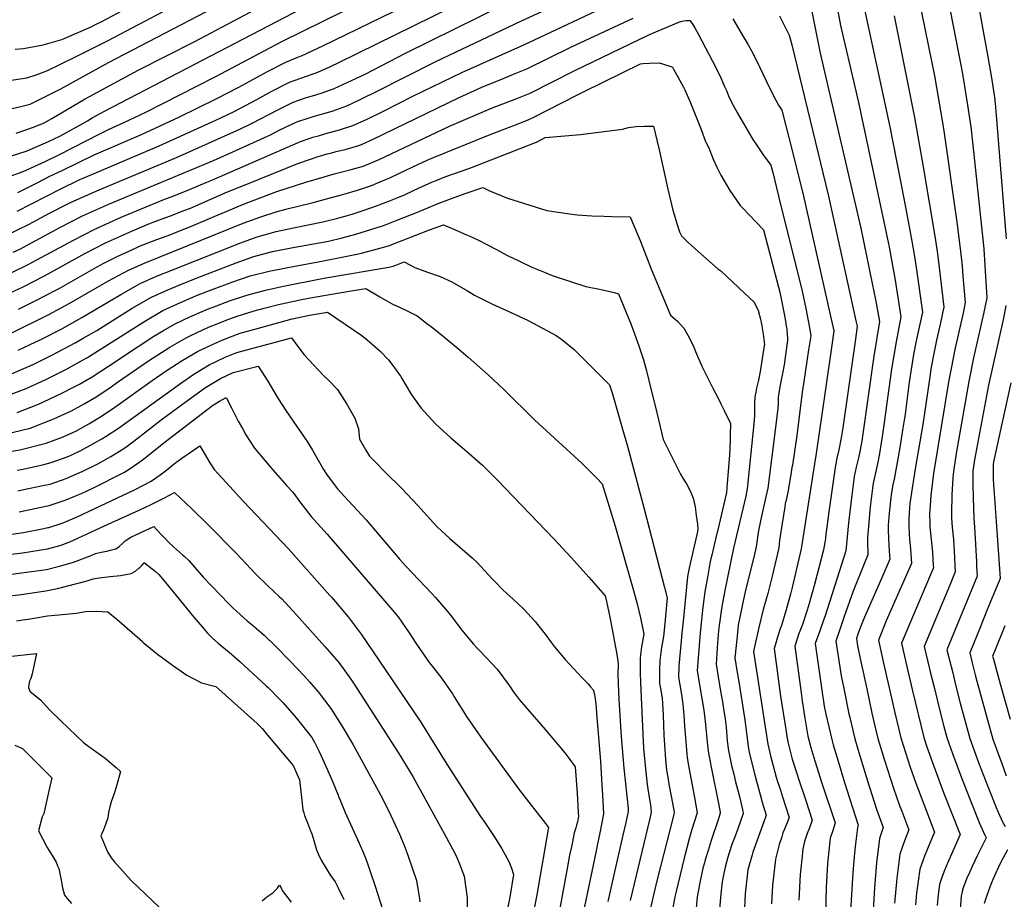
# Model space of a CAD drawing. Units: inches. Extents: x 2624767 to 2629978, y 1448459 to 1453748.
# Drawn here: x 2628048 to 2628810, y 1451982 to 1452662 of the extents above; entities that cross this region are included whole.
import ezdxf

# ---------------------------------------------------------------- set-up
doc = ezdxf.new("R2010")
doc.units = ezdxf.units.IN
doc.header["$MEASUREMENT"] = 0
doc.layers.add('tile_2909_30_contour_10ft', color=215, linetype='Continuous')

msp = doc.modelspace()

# ---------------------------------------------------------------- linework, layer by layer
at = {"layer": 'tile_2909_30_contour_10ft'}
for points, elevation in [([(2628778.66, 1452735.83), (2628793.15, 1452654.34)], 10040), ([(2628026, 1452612.84), (2628053.83, 1452616.93), (2628060.94, 1452619.37), (2628069.14, 1452622.45), (2628092.39, 1452633.72), (2628115.76, 1452645.24), (2628253.72, 1452718.25)], 10020), ([(2628046.76, 1452528.36), (2628062.33, 1452536.06), (2628071.2, 1452540.53), (2628081.64, 1452545.59), (2628105.76, 1452557.27), (2628142.35, 1452573.06), (2628171.23, 1452586.52), (2628200.84, 1452600.86), (2628217.24, 1452609.49), (2628240.4, 1452622.21), (2628253.96, 1452629.14), (2628257.27, 1452630.48), (2628263.38, 1452632.94), (2628266.13, 1452633.92), (2628282.7, 1452641.83), (2628446.53, 1452721.63)], 10070), ([(2628042.37, 1452593.26), (2628049.26, 1452594.85), (2628056.5, 1452596.63), (2628069.78, 1452603.17), (2628080.07, 1452608.55), (2628117.07, 1452628.8), (2628273.29, 1452710.55)], 10030), ([(2628693.64, 1452707.26), (2628721.18, 1452579.05), (2628728.9, 1452539.6), (2628733.23, 1452516.87)], 10080), ([(2628043.17, 1452481.99), (2628048.38, 1452484.33), (2628079.28, 1452501.21), (2628096.97, 1452510.14), (2628117.85, 1452519.48), (2628198.2, 1452553.09), (2628212.97, 1452559.63), (2628242.19, 1452572.92), (2628249.03, 1452576.49), (2628262.67, 1452582.96), (2628272.22, 1452586.08), (2628275.19, 1452586.93), (2628289.79, 1452591.29), (2628301.38, 1452595.41), (2628305.21, 1452597.17), (2628313.2, 1452600.89), (2628324.31, 1452606.32), (2628369.51, 1452629.43), (2628436.25, 1452661.1), (2628514.97, 1452697.46)], 10100), ([(2628045.53, 1452574.22), (2628058.93, 1452578.67), (2628067.19, 1452582.24), (2628073.1, 1452585.46), (2628098.95, 1452600.59), (2628140.39, 1452623.11), (2628183.1, 1452644.89), (2628273.69, 1452692.98)], 10040), ([(2628046.22, 1452513.88), (2628079.45, 1452530.81), (2628094.91, 1452538.32), (2628097.31, 1452539.34), (2628156.02, 1452564.23), (2628199.85, 1452584.1), (2628209.23, 1452588.56), (2628214.13, 1452590.96), (2628231.64, 1452600.24), (2628243.33, 1452606.7), (2628256.89, 1452613.6), (2628269.94, 1452618.22), (2628275.9, 1452620.31), (2628278.74, 1452621.31), (2628288.52, 1452625.77), (2628295.5, 1452629.03), (2628439.43, 1452700.01)], 10080), ([(2628741.29, 1452689.44), (2628755.69, 1452618.43), (2628761.84, 1452582.5)], 10060), ([(2628763.8, 1452690.32), (2628776.34, 1452625.35), (2628777.5, 1452618.44)], 10050), ([(2628040.33, 1452556.03), (2628054.18, 1452560.61), (2628070.64, 1452567.63), (2628079.22, 1452571.82), (2628097.15, 1452581.54), (2628100.78, 1452583.81), (2628104.44, 1452585.89), (2628113.94, 1452591.23), (2628291.08, 1452683.8)], 10050), ([(2628035.94, 1452539.03), (2628050.94, 1452544.54), (2628068.07, 1452552.36), (2628079.1, 1452557.65), (2628110.36, 1452573.63), (2628117.05, 1452576.99), (2628128.41, 1452582.07), (2628145.83, 1452590.29), (2628199.55, 1452617.64), (2628250.96, 1452645.03), (2628315.97, 1452677.27)], 10060), ([(2628038.14, 1452495.23), (2628055.04, 1452503.57), (2628071.41, 1452512.36), (2628084.92, 1452519.15), (2628088.01, 1452520.7), (2628105.73, 1452528.58), (2628109.69, 1452530.32), (2628169.63, 1452555.44), (2628213.87, 1452575.09), (2628218.02, 1452577.04), (2628228.16, 1452581.94), (2628247.78, 1452592.23), (2628259.79, 1452598.21), (2628269.33, 1452601.42), (2628277.39, 1452603.7), (2628282.2, 1452605.39), (2628291.33, 1452608.72), (2628301.55, 1452613.3), (2628308.19, 1452616.34), (2628315.47, 1452619.9), (2628346.5, 1452636.11), (2628422.48, 1452673.4)], 10090), ([(2628041.1, 1452465.76), (2628054.94, 1452472.63), (2628057.66, 1452473.99), (2628089.91, 1452491.42), (2628105.8, 1452499.72), (2628126.65, 1452509.1), (2628161.11, 1452523.34), (2628166.28, 1452525.26), (2628179.71, 1452530.47), (2628193.11, 1452536.3), (2628196.79, 1452537.91), (2628265.54, 1452567.75), (2628272.88, 1452570.28), (2628275.07, 1452571), (2628279.32, 1452572.22), (2628285.14, 1452573.88), (2628295.59, 1452576.76), (2628305.94, 1452580), (2628316.94, 1452585.05), (2628328.5, 1452590.77), (2628352.84, 1452603.13), (2628390.06, 1452621.11), (2628438.03, 1452642.53), (2628510.63, 1452676.51)], 10110), ([(2628658.98, 1452677.5), (2628667.2, 1452636.13), (2628698.74, 1452500.8), (2628707.52, 1452457.88)], 10100), ([(2628680.19, 1452672.39), (2628682.44, 1452660.22), (2628683.01, 1452657.43), (2628696.91, 1452597.8), (2628720.16, 1452488.66), (2628720.39, 1452487.42)], 10090), ([(2628037.63, 1452448.99), (2628050.86, 1452455.27), (2628067.53, 1452463.8), (2628098.77, 1452480.97), (2628114.63, 1452489.31), (2628135.45, 1452498.72), (2628148.06, 1452503.97), (2628153.53, 1452506.12), (2628166.97, 1452511.1), (2628175.29, 1452514.28), (2628180.41, 1452516.26), (2628185.12, 1452518.28), (2628207.2, 1452527.9), (2628233.44, 1452538.66), (2628263.24, 1452550.6), (2628273.27, 1452554.12), (2628279.1, 1452556.06), (2628285.92, 1452558.08), (2628289.53, 1452559.03), (2628293.12, 1452559.92), (2628300.09, 1452561.55), (2628310.5, 1452564.55), (2628312.66, 1452565.51), (2628321.53, 1452569.55), (2628388.06, 1452601.63), (2628405.76, 1452609.72), (2628412.53, 1452612.54), (2628419.78, 1452615.51), (2628430.13, 1452619.69), (2628440.47, 1452623.96), (2628474.52, 1452640.68), (2628522.54, 1452663.22)], 10120), ([(2628044.88, 1452639.16), (2628051.23, 1452639.73), (2628066.34, 1452642.48), (2628080.94, 1452646.54), (2628103.5, 1452656.4), (2628106.98, 1452658.13), (2628111.89, 1452660.63), (2628127.25, 1452668.69), (2628128.04, 1452669.13)], 10010), ([(2628599.79, 1452662.49), (2628607.74, 1452648.96), (2628611.54, 1452642.38), (2628615.41, 1452635.58), (2628620.5, 1452625.07), (2628625.56, 1452614.52), (2628630.85, 1452603.61), (2628634.95, 1452595.83), (2628637.58, 1452591.83), (2628640.75, 1452579.75), (2628645.43, 1452561.67), (2628654.4, 1452525.51), (2628674.85, 1452434.93), (2628677.89, 1452421.13), (2628676.29, 1452410.08), (2628671.11, 1452374.36)], 10120), ([(2628635.95, 1452664.9), (2628643.28, 1452649.88), (2628645.34, 1452642.52), (2628673.82, 1452525.46), (2628692.79, 1452438.57), (2628694.9, 1452428.93)], 10110), ([(2628724.4, 1452664.8), (2628740.34, 1452586.19), (2628746.83, 1452548.06)], 10070), ([(2628047.28, 1452438.01), (2628060.71, 1452444.66), (2628076.69, 1452452.92), (2628078.72, 1452454.01), (2628107.66, 1452470.48), (2628113.37, 1452473.49), (2628123.53, 1452478.81), (2628134.44, 1452483.77), (2628140.81, 1452486.62), (2628154.23, 1452491.93), (2628162.21, 1452494.87), (2628181.1, 1452502.17), (2628198.59, 1452509.58), (2628207.9, 1452513.63), (2628221.32, 1452519.18), (2628247.15, 1452528.96), (2628269.61, 1452536.16), (2628283.74, 1452540.37), (2628291.55, 1452542.65), (2628296.6, 1452544.05), (2628304.68, 1452546.01), (2628312.98, 1452548.44), (2628315.08, 1452549.07), (2628326.17, 1452553.86), (2628380.73, 1452579.51), (2628402.33, 1452588.92), (2628413.14, 1452593.45), (2628432.59, 1452600.96), (2628442.94, 1452605.16), (2628477.01, 1452622.32), (2628534.38, 1452650), (2628540.07, 1452652.53), (2628557.9, 1452660.02), (2628560.64, 1452660.7), (2628563.34, 1452661.26), (2628566.36, 1452661.21), (2628568.23, 1452659.09), (2628570.35, 1452655.51), (2628573.22, 1452650.38), (2628583.94, 1452629.96), (2628589.58, 1452618.74), (2628593.41, 1452610.13), (2628594.73, 1452607.1), (2628596.37, 1452603.02), (2628599.07, 1452597.7), (2628603.43, 1452589.65), (2628607.93, 1452581.68), (2628615.2, 1452569.3), (2628618.46, 1452564.29), (2628623.22, 1452557.31), (2628629.18, 1452549.42), (2628630.66, 1452543.64), (2628635.17, 1452525.55), (2628653.31, 1452451.85), (2628656.13, 1452438.65), (2628659.25, 1452422.23), (2628659.98, 1452417.5), (2628658.33, 1452406.44), (2628654.42, 1452380.24), (2628653.35, 1452373.87), (2628649.18, 1452340.35), (2628645.77, 1452317.46), (2628645.46, 1452315.52)], 10130), ([(2628793.15, 1452654.34), (2628796.94, 1452633.08), (2628799.69, 1452617.01), (2628802.24, 1452600.13), (2628802.35, 1452599.02), (2628802.51, 1452597.45), (2628803.11, 1452591.12), (2628811.11, 1452492.49)], 10040), ([(2628041.76, 1452419.55), (2628070.82, 1452433.79), (2628086.47, 1452442.28), (2628101.69, 1452451.22), (2628117.05, 1452460.03), (2628132.47, 1452468.27), (2628145.23, 1452473.98), (2628221.21, 1452504.49), (2628234.68, 1452509.54), (2628246.56, 1452513.19), (2628254.18, 1452515.4), (2628275.19, 1452520.64), (2628280.99, 1452522.06), (2628299.02, 1452526.94), (2628309.39, 1452530.1), (2628318.76, 1452533.21), (2628320.25, 1452533.76), (2628330.68, 1452537.97), (2628334.59, 1452539.66), (2628341.58, 1452542.91), (2628352.4, 1452548.16), (2628363.25, 1452553.28), (2628368.21, 1452555.34), (2628410.86, 1452572.66), (2628435.09, 1452581.96), (2628442.11, 1452584.82), (2628445.43, 1452586.19), (2628480.05, 1452603.97), (2628484.73, 1452606.41), (2628528.32, 1452627.87), (2628530.42, 1452628.01), (2628535.2, 1452628.3), (2628542.84, 1452628.57), (2628545.41, 1452627.88), (2628552.68, 1452625.34), (2628552.97, 1452625.22), (2628553.8, 1452623.75), (2628558.67, 1452615), (2628560.23, 1452612.13), (2628561.48, 1452609.65), (2628562.5, 1452607.57), (2628566.95, 1452597.53), (2628571.14, 1452587.33), (2628575.2, 1452577.06), (2628578.64, 1452567.61), (2628579.22, 1452566.64), (2628581.24, 1452562.89), (2628584.58, 1452553.93), (2628587.38, 1452547.92), (2628590.37, 1452541.57), (2628597.35, 1452529.68), (2628605.4, 1452518.2), (2628606.86, 1452516.75), (2628623.55, 1452499.4), (2628635.14, 1452455), (2628636.01, 1452451.14), (2628639.48, 1452434.5), (2628640.49, 1452428.8), (2628641.07, 1452424.99), (2628641.37, 1452422.68), (2628641.77, 1452418.29), (2628641.95, 1452415.91), (2628642.06, 1452413.87), (2628640.5, 1452402.82), (2628639.35, 1452394.94), (2628638.17, 1452388.35), (2628636.9, 1452381.95), (2628635.05, 1452371.86), (2628634.87, 1452369.59), (2628634.86, 1452367.32), (2628634.86, 1452364.23), (2628634.62, 1452361.43), (2628632.75, 1452346.6), (2628626.78, 1452299.47), (2628625.33, 1452292.74), (2628621.89, 1452277.92), (2628620.88, 1452273.11), (2628620.06, 1452269.19), (2628619.4, 1452265.2), (2628617.83, 1452254.23), (2628617.3, 1452251.96), (2628616.74, 1452249.62)], 10140), ([(2628777.5, 1452618.44), (2628781.32, 1452595.7), (2628783.65, 1452578.95), (2628786.22, 1452557.63), (2628793.73, 1452484.78), (2628794.71, 1452471.84), (2628796.07, 1452446.82), (2628793.69, 1452434.38), (2628785.89, 1452400.49), (2628782.28, 1452382.12), (2628772.81, 1452327.81), (2628770.93, 1452316.12), (2628770.18, 1452310.44), (2628769.77, 1452307.21), (2628769, 1452294.38), (2628768.73, 1452279.78), (2628768.95, 1452276.28), (2628769.4, 1452269.44), (2628770.42, 1452259.72), (2628771.17, 1452246.01), (2628771.49, 1452239.7), (2628771.74, 1452234.8), (2628767.49, 1452224.53), (2628758.78, 1452203.56), (2628747.7, 1452177.07), (2628751.93, 1452159.73), (2628752.45, 1452157.6), (2628755.63, 1452144.59), (2628759.15, 1452130.33), (2628762.7, 1452116.12), (2628765.23, 1452106.6), (2628769.66, 1452094.37), (2628776.27, 1452076.35), (2628783.14, 1452058.52), (2628790.22, 1452040.86), (2628794.66, 1452031.06), (2628795.6, 1452029.1), (2628792.22, 1452022.4), (2628788.83, 1452015.67), (2628784.72, 1452006.93), (2628782.91, 1452002.91), (2628780.78, 1451997.96), (2628777.93, 1451990.53), (2628777.11, 1451987.65), (2628776.21, 1451983.95), (2628775.19, 1451969.74)], 10050), ([(2628047.13, 1452406.26), (2628065.21, 1452414.79), (2628080.98, 1452422.86), (2628096.4, 1452431.59), (2628126.38, 1452449.42), (2628141.38, 1452457.75), (2628154.13, 1452463.47), (2628167.26, 1452468.74), (2628218.47, 1452488.99), (2628231.93, 1452493.96), (2628246.61, 1452498.11), (2628259.96, 1452500.95), (2628282.72, 1452505.61), (2628284.78, 1452506.06), (2628293.25, 1452508.21), (2628301.83, 1452510.45), (2628305.37, 1452511.54), (2628314.01, 1452514.46), (2628324.27, 1452517.98), (2628334.89, 1452522.06), (2628338.81, 1452523.61), (2628345.72, 1452526.57), (2628352.81, 1452529.69), (2628356.62, 1452531.51), (2628367.51, 1452536.5), (2628370.41, 1452537.64), (2628377.93, 1452540.57), (2628396.43, 1452547.21), (2628447.1, 1452566.84), (2628447.93, 1452567.18), (2628454.74, 1452570.71), (2628481.85, 1452573.24), (2628514.3, 1452577.3), (2628519.17, 1452578.44), (2628524.93, 1452579.41), (2628531.52, 1452579.7), (2628538.29, 1452579.49), (2628542.69, 1452561.31), (2628549.51, 1452530.84), (2628552.27, 1452518.93), (2628553.45, 1452514.51), (2628556.62, 1452503.52), (2628558.61, 1452497.96), (2628559.99, 1452494.85), (2628565.1, 1452489.68), (2628567.53, 1452487.45), (2628572.74, 1452482.81), (2628588.24, 1452469.34), (2628590.47, 1452467.6), (2628608.72, 1452450.5), (2628616.17, 1452443.52), (2628617.11, 1452441.67), (2628618, 1452439.8), (2628619.49, 1452436.54), (2628619.66, 1452436), (2628620.87, 1452431.26), (2628621.73, 1452427.58), (2628622.11, 1452425.48), (2628622.48, 1452423.3), (2628623.25, 1452418.66), (2628623.73, 1452414.63), (2628624.15, 1452410.59), (2628624.15, 1452410.23), (2628624.09, 1452409.82), (2628620.87, 1452389.73), (2628619.64, 1452383.18), (2628618.89, 1452380.05), (2628618.08, 1452376.96), (2628617.41, 1452373.74), (2628617.06, 1452371.45), (2628616.81, 1452369.85), (2628616.52, 1452365.32), (2628616.49, 1452361.04), (2628616.48, 1452358.74), (2628616.46, 1452356.24), (2628616.22, 1452351.92), (2628611.12, 1452301.44), (2628610.83, 1452298.94), (2628609.73, 1452293.38), (2628600.37, 1452253.05), (2628593.44, 1452220.49), (2628591.11, 1452207.9), (2628589.19, 1452193.43), (2628588.74, 1452189.15), (2628587.94, 1452179.82), (2628586.76, 1452163.34), (2628588.42, 1452153.62), (2628590.31, 1452142.59)], 10150), ([(2628761.84, 1452582.5), (2628763.26, 1452574.22), (2628772.95, 1452505.3), (2628775.86, 1452482.8), (2628776.96, 1452471.17), (2628777.66, 1452463.47), (2628779.5, 1452443.14), (2628777.78, 1452434.93), (2628776.84, 1452430.64), (2628771.44, 1452406.93), (2628768.48, 1452392.16), (2628766.87, 1452383.06), (2628754.96, 1452310.92), (2628752.76, 1452293.96), (2628752.23, 1452286.13), (2628752.02, 1452283.01), (2628751.88, 1452279.69), (2628751.99, 1452271.91), (2628752.13, 1452269.5), (2628753.15, 1452259.78), (2628753.68, 1452254.85), (2628754.2, 1452250.08), (2628754.73, 1452240.06), (2628754.83, 1452238.06), (2628753.09, 1452233.89), (2628744.35, 1452213.09), (2628736.26, 1452194.38), (2628730.06, 1452179.55), (2628734.23, 1452161.71), (2628738.49, 1452143.85), (2628747.43, 1452106.73), (2628749.8, 1452099.51), (2628756.14, 1452081.71), (2628762.68, 1452064.16), (2628775.57, 1452031.54), (2628765.77, 1452009.53), (2628763.21, 1452003.32), (2628761.46, 1451998.47), (2628759.67, 1451993.01), (2628758.24, 1451982.99), (2628757.82, 1451976.62)], 10060), ([(2628746.83, 1452548.06), (2628756.21, 1452492.94), (2628758.05, 1452480.82), (2628759.35, 1452470.36), (2628762.92, 1452439.46), (2628761.9, 1452434.83), (2628760.3, 1452427.57), (2628757.29, 1452414.15), (2628755.1, 1452403.71), (2628753.14, 1452393.06), (2628751.44, 1452381.98), (2628746.74, 1452348.85), (2628741.04, 1452316.05), (2628738.35, 1452299.68), (2628736.7, 1452287.77), (2628735.98, 1452280.56), (2628735.76, 1452275.05), (2628735.77, 1452270.11), (2628736.11, 1452263.88), (2628736.37, 1452260.14), (2628737.09, 1452252.59), (2628737.92, 1452241.33), (2628729.94, 1452223.11), (2628718.41, 1452196.89), (2628712.42, 1452182.03), (2628716.37, 1452164.22), (2628722.67, 1452136.19), (2628725.08, 1452125.79), (2628729.62, 1452106.36), (2628736.95, 1452083.63), (2628741.3, 1452071.43), (2628755.71, 1452033.34), (2628752.1, 1452024.83), (2628747.97, 1452014.97), (2628746.63, 1452011.26), (2628744.29, 1452004.76), (2628741.71, 1451986.21), (2628740.93, 1451977.15)], 10070), ([(2628040.17, 1452387.25), (2628059.14, 1452395.48), (2628073.14, 1452402.38), (2628091.15, 1452411.91), (2628097.38, 1452415.52), (2628107.86, 1452421.61), (2628135.38, 1452438.81), (2628150.23, 1452447.32), (2628162.93, 1452453.09), (2628175.3, 1452458.19), (2628188.84, 1452463.64), (2628215.8, 1452473.87), (2628229.24, 1452478.71), (2628243.87, 1452482.61), (2628258.31, 1452485.39), (2628272.72, 1452488.07), (2628287.04, 1452490.62), (2628287.2, 1452490.65), (2628297.7, 1452493.16), (2628308.18, 1452495.97), (2628328.86, 1452502.46), (2628331.64, 1452503.54), (2628339.47, 1452506.59), (2628357.19, 1452513.55), (2628360.77, 1452515.11), (2628371.75, 1452519.76), (2628382.21, 1452523.67), (2628392.72, 1452527.42), (2628406.32, 1452532.07), (2628411.07, 1452529.71), (2628425.61, 1452523.87), (2628456.02, 1452514.4), (2628473.43, 1452511.71), (2628479.41, 1452511.08), (2628490.66, 1452510.2), (2628500.2, 1452509.83), (2628506.37, 1452509.78), (2628520.29, 1452509.53), (2628522.2, 1452505.09), (2628527.99, 1452491.07), (2628536.79, 1452468.45), (2628551.56, 1452433.38), (2628557.1, 1452428.58), (2628561.91, 1452423.3), (2628565.96, 1452416.02), (2628569.51, 1452408.55), (2628570.93, 1452405.23), (2628575.86, 1452393.94), (2628576.13, 1452393.38), (2628581.18, 1452383.01), (2628584.17, 1452377), (2628588.01, 1452369.63), (2628590.47, 1452364.68), (2628592.92, 1452359.73), (2628597.89, 1452349.67), (2628597.99, 1452349.47), (2628597.78, 1452340.78), (2628597.68, 1452336.27), (2628597.18, 1452325.43), (2628595.71, 1452306.16), (2628595.45, 1452303.36), (2628594.74, 1452296.2), (2628593.56, 1452290.49), (2628589.17, 1452271.67), (2628586.39, 1452260.22), (2628583.38, 1452247.7), (2628582.78, 1452245.16), (2628582.04, 1452241.34), (2628580.29, 1452232.11), (2628577.99, 1452219.49), (2628576.59, 1452207.51), (2628575.45, 1452197.69), (2628574.37, 1452187.78), (2628573.61, 1452177.89), (2628572.9, 1452168.02), (2628572.22, 1452158.34), (2628576.14, 1452135.23), (2628577.34, 1452127.72), (2628578.24, 1452119.32), (2628579.79, 1452103.14), (2628580.04, 1452100.86)], 10160), ([(2628733.23, 1452516.87), (2628738.22, 1452490.66), (2628740.31, 1452478.86), (2628741.83, 1452468.41), (2628746.34, 1452435.78), (2628743.88, 1452424.18), (2628741.63, 1452413.65), (2628739.56, 1452402.94), (2628736.17, 1452381.63), (2628732.88, 1452356.89), (2628731.31, 1452345.84), (2628728.53, 1452329.46), (2628724.52, 1452306.41), (2628723.58, 1452302.09), (2628722.19, 1452294.71), (2628721.9, 1452292.2), (2628720.71, 1452280.3), (2628719.96, 1452271.04), (2628719.98, 1452267), (2628720.08, 1452260.79), (2628720.64, 1452250.79), (2628721.02, 1452244.59), (2628714.62, 1452229.61), (2628701.6, 1452199.68), (2628698.19, 1452191.57), (2628696.13, 1452185.93), (2628695.26, 1452183.27), (2628696.2, 1452177.49), (2628699, 1452164.28), (2628703.28, 1452144.21), (2628707.34, 1452125.42), (2628710.1, 1452113.4), (2628711.81, 1452105.99), (2628717.08, 1452089.12), (2628723.91, 1452067.51), (2628728.71, 1452054.19), (2628730.32, 1452049.8), (2628735.86, 1452035.15), (2628732.58, 1452026.73), (2628728.95, 1452016.49), (2628726.49, 1451997.85), (2628724.86, 1451978.57)], 10080), ([(2628032.56, 1452368.87), (2628051.13, 1452375.76), (2628053.23, 1452376.65), (2628068.47, 1452383.54), (2628083.92, 1452391.42), (2628099.65, 1452400.03), (2628100.71, 1452400.63), (2628101.42, 1452401.08), (2628144.27, 1452428.31), (2628159.07, 1452436.89), (2628172.65, 1452443.17), (2628186.26, 1452449.01), (2628197.79, 1452453.5), (2628213.19, 1452459.07), (2628226.59, 1452463.73), (2628241.21, 1452467.53), (2628255.65, 1452470.36), (2628283.23, 1452475.42), (2628310.25, 1452480.71), (2628312.51, 1452481.3), (2628330.76, 1452486.23), (2628333.43, 1452487.01), (2628365.27, 1452499.32), (2628375.92, 1452503.32), (2628375.94, 1452503.32), (2628382.7, 1452500.38), (2628393.9, 1452495.5), (2628396.25, 1452494.45), (2628402.99, 1452491.34), (2628416.35, 1452484.54), (2628425.59, 1452479.62), (2628434.87, 1452475.02), (2628444.37, 1452470.6), (2628454.59, 1452466.33), (2628458.84, 1452464.61), (2628462.24, 1452463.3), (2628486.01, 1452455.5), (2628497.92, 1452453.19), (2628507.92, 1452451.03), (2628511.41, 1452449.99), (2628520.93, 1452426.63), (2628523.73, 1452418.85), (2628527.06, 1452409.59), (2628530.78, 1452398.91), (2628532.93, 1452390.32), (2628536.65, 1452375.46), (2628540.19, 1452361.25), (2628545.94, 1452337.23), (2628550.54, 1452327.92), (2628554.86, 1452319.22), (2628559.35, 1452310.5), (2628561.04, 1452307.26), (2628562.76, 1452304.48), (2628563.87, 1452302.79), (2628565.88, 1452299.04), (2628567.46, 1452295.63), (2628569.06, 1452291.91), (2628570.52, 1452285.22), (2628571.5, 1452278.46), (2628572.32, 1452271.67), (2628572.79, 1452267.54), (2628572.18, 1452264.85), (2628570.65, 1452258.06), (2628569.08, 1452251.25), (2628568.56, 1452249.1), (2628566.76, 1452241.39), (2628565.88, 1452237.57), (2628564.78, 1452231.16), (2628561.27, 1452196.34), (2628560.41, 1452187.75), (2628560.09, 1452184.41), (2628557.92, 1452161.98), (2628557.68, 1452153.35), (2628558.68, 1452147.46), (2628559.96, 1452139.93), (2628561.2, 1452132.42), (2628561.86, 1452124.08), (2628562.4, 1452115.78), (2628564.42, 1452091), (2628565.5, 1452084.95), (2628566.6, 1452079.38), (2628570.08, 1452060.36)], 10170), ([(2628720.39, 1452487.42), (2628724.31, 1452466.23), (2628725.26, 1452460.46), (2628729.76, 1452432.1), (2628726.01, 1452412.81), (2628722.52, 1452391.57), (2628715.81, 1452342.83), (2628713.12, 1452326.46), (2628712.13, 1452320.92), (2628711.08, 1452316.1), (2628708.47, 1452304.41), (2628707.87, 1452301.56), (2628706.18, 1452287.25), (2628705.71, 1452282.57), (2628704.85, 1452272.76), (2628703.94, 1452261.52), (2628703.99, 1452258.99), (2628704.11, 1452247.86), (2628701.25, 1452240.96), (2628692.7, 1452219.94), (2628685.84, 1452200.38), (2628682.37, 1452190.31), (2628679.36, 1452181.31), (2628683.48, 1452154.45), (2628685.49, 1452144.48), (2628689.56, 1452125.05), (2628690.25, 1452122.06), (2628694.01, 1452105.62), (2628697.16, 1452095.01), (2628703.92, 1452073.09), (2628710.75, 1452051.25), (2628716.01, 1452036.95), (2628713.23, 1452028.51), (2628710.92, 1452009.75), (2628709.34, 1451990.43), (2628707.25, 1451955.49)], 10090), ([(2628046.35, 1452358.17), (2628062.71, 1452364.52), (2628079.96, 1452372.51), (2628091.44, 1452378.46), (2628094.48, 1452380.11), (2628104.25, 1452385.73), (2628117.07, 1452393.82), (2628139.78, 1452409.11), (2628152.06, 1452417.12), (2628159.42, 1452421.44), (2628167.99, 1452426.37), (2628180.48, 1452432.39), (2628183.56, 1452433.73), (2628193.39, 1452437.92), (2628197.13, 1452439.38), (2628210.59, 1452444.37), (2628223.97, 1452448.9), (2628238.35, 1452452.77), (2628243.92, 1452454.08), (2628252.18, 1452455.91), (2628279.6, 1452461.23), (2628285.03, 1452462.17), (2628333.67, 1452470.61), (2628337.97, 1452471.66), (2628345.56, 1452474.58), (2628353.72, 1452470.25), (2628363.74, 1452466.76), (2628373.4, 1452463.3), (2628382.48, 1452459.27), (2628394.68, 1452452.12), (2628399.88, 1452448.91), (2628413.46, 1452442.24), (2628427.04, 1452435.84), (2628441.57, 1452429.3), (2628463.17, 1452417.55), (2628467.42, 1452414.45), (2628477.01, 1452406.73), (2628479.79, 1452404.05), (2628488.71, 1452395.32), (2628500.11, 1452383.83), (2628504.24, 1452379.58), (2628506.44, 1452373.25), (2628513.17, 1452349.88), (2628514.53, 1452345.13), (2628518.2, 1452331.95), (2628531.11, 1452283.69), (2628546.89, 1452222.66), (2628548.91, 1452214.67), (2628547.05, 1452194.98), (2628546.02, 1452184.92), (2628544.69, 1452176.34), (2628544.1, 1452172.53), (2628543.31, 1452166.23), (2628543.04, 1452159.16), (2628543.04, 1452152), (2628543.14, 1452148.35), (2628543.78, 1452144.63), (2628545.06, 1452137.11), (2628545.61, 1452128.81), (2628545.9, 1452123.92), (2628546.49, 1452108.48), (2628546.79, 1452100.92), (2628547.64, 1452089.78), (2628547.94, 1452086.77), (2628548.54, 1452081.4), (2628549.35, 1452075.9), (2628550.3, 1452070.52), (2628552.36, 1452059.96), (2628554.44, 1452048.84), (2628554.42, 1452048.74), (2628554.05, 1452047.1), (2628541.17, 1451996.76), (2628538.28, 1451984.87), (2628535.86, 1451973.61)], 10180), ([(2628707.52, 1452457.88), (2628710.08, 1452445.37), (2628713.18, 1452428.42), (2628708.69, 1452401.64), (2628700.04, 1452339.76), (2628699.4, 1452335.83), (2628697.36, 1452325.3), (2628696.8, 1452322.93), (2628695.08, 1452315.72), (2628693.46, 1452308.46), (2628691.69, 1452294.18), (2628689.21, 1452272.77), (2628687.2, 1452251.13), (2628671.13, 1452200.79), (2628669.93, 1452197.41), (2628666.68, 1452188.51), (2628663.47, 1452179.35), (2628668.65, 1452143.18), (2628670.48, 1452130.89), (2628671.76, 1452124.67), (2628676.2, 1452105.24), (2628677.43, 1452100.9), (2628681.06, 1452088.5), (2628686.11, 1452071.76), (2628696.6, 1452038.79), (2628696.03, 1452036.73), (2628694.59, 1452024.55), (2628693.76, 1452017.21), (2628692.8, 1452005.48), (2628692.28, 1451997.99), (2628690.08, 1451959.59)], 10100), ([(2628036.13, 1452340.98), (2628056.37, 1452346.08), (2628074.65, 1452353.08), (2628083.28, 1452357.04), (2628088.29, 1452359.4), (2628098.11, 1452364.83), (2628107.85, 1452370.58), (2628119.14, 1452377.96), (2628124.02, 1452381.48), (2628147.91, 1452397.98), (2628151.37, 1452400.34), (2628164.27, 1452408.52), (2628176.93, 1452415.82), (2628180.72, 1452417.66), (2628189.43, 1452421.85), (2628194.41, 1452423.98), (2628202.39, 1452427.31), (2628207.95, 1452429.4), (2628215.77, 1452432.29), (2628221.37, 1452434.17), (2628232.21, 1452437.38), (2628234.73, 1452438.09), (2628237.39, 1452438.84), (2628248.51, 1452441.57), (2628266.27, 1452445.46), (2628276.05, 1452447.39), (2628306.13, 1452452.47), (2628315.82, 1452454.01), (2628326.72, 1452447.5), (2628337.2, 1452441.72), (2628339.08, 1452440.94), (2628346.94, 1452437.37), (2628355.53, 1452432.86), (2628364.24, 1452426.27), (2628366.47, 1452424.48), (2628377.18, 1452415.87), (2628387.76, 1452407.14), (2628395.19, 1452401.01), (2628410.63, 1452387.22), (2628422.71, 1452375.77), (2628446.48, 1452352.5), (2628483.19, 1452318.58), (2628491.43, 1452310.49), (2628494.49, 1452307.35), (2628498.66, 1452302.84), (2628502.94, 1452289.53), (2628508.81, 1452270.05), (2628523, 1452220.43), (2628525.73, 1452210), (2628528.37, 1452199.35), (2628530.17, 1452190.43), (2628530.91, 1452186.57), (2628529.23, 1452176.85), (2628528.3, 1452170.6), (2628528.17, 1452167.97), (2628527.96, 1452163.54), (2628528.01, 1452156.37), (2628528.28, 1452149.14), (2628530.07, 1452109.27), (2628530.66, 1452098.51), (2628531.1, 1452093.1), (2628532.16, 1452082.46), (2628533.61, 1452070.28), (2628535.39, 1452058.7), (2628535.76, 1452056.23), (2628536.32, 1452052.24), (2628536.64, 1452049.15), (2628536.04, 1452046.47), (2628535.46, 1452043.95), (2628533.74, 1452036.6), (2628530.93, 1452024.8), (2628523.32, 1451993.51), (2628520.29, 1451980.66)], 10190), ([(2628034.09, 1452326.91), (2628048.31, 1452329.32), (2628068.65, 1452334.31), (2628075.61, 1452336.89), (2628081.96, 1452339.28), (2628092.23, 1452344.03), (2628101.76, 1452349.44), (2628111.49, 1452355.23), (2628122.75, 1452362.77), (2628150.65, 1452382.78), (2628161.54, 1452390.24), (2628174.03, 1452398.34), (2628185.84, 1452405.31), (2628191.6, 1452408.07), (2628198.37, 1452411.3), (2628205.26, 1452414.17), (2628211.39, 1452416.7), (2628218.76, 1452419.42), (2628232.92, 1452423.37), (2628259.01, 1452430.5), (2628272.49, 1452433.46), (2628286.24, 1452435.72), (2628312.81, 1452417.56), (2628316.9, 1452414.29), (2628318.76, 1452412.73), (2628327.06, 1452405.65), (2628333.58, 1452398.86), (2628336.06, 1452395.59), (2628342.69, 1452386.09), (2628343.68, 1452384.29), (2628350.55, 1452373.16), (2628353.44, 1452368.93), (2628358.71, 1452361.56), (2628369.9, 1452349.28), (2628381.64, 1452338.57), (2628393.87, 1452328.24), (2628406.16, 1452317.29), (2628408.53, 1452314.97), (2628417.84, 1452305.84), (2628461.4, 1452260.25), (2628474.94, 1452245.56), (2628488.28, 1452230.73), (2628500.93, 1452216.39), (2628501.17, 1452215.61), (2628501.25, 1452215.27), (2628501.49, 1452214.22), (2628503.55, 1452204.7), (2628504.78, 1452198.55), (2628509.71, 1452172.32), (2628510.53, 1452167.59), (2628511.16, 1452163.71), (2628510.9, 1452155.57), (2628511.01, 1452148.55), (2628511.61, 1452136.11), (2628513.43, 1452107.36), (2628515.49, 1452082.94), (2628518.1, 1452059.06), (2628518.7, 1452051.79), (2628518.84, 1452049.47), (2628516.97, 1452040.9), (2628514.78, 1452031.26), (2628509.91, 1452010.69), (2628503.14, 1451979.94)], 10200), ([(2628810.97, 1452440.92), (2628808.95, 1452431.13), (2628797.41, 1452379.23), (2628787.26, 1452325.57), (2628786.81, 1452322.93), (2628785.82, 1452316.32), (2628785.44, 1452313.06), (2628785.32, 1452302.46), (2628785.6, 1452292.02), (2628786.18, 1452276.41), (2628786.7, 1452269.39), (2628788.11, 1452242.73), (2628788.28, 1452239.35), (2628788.64, 1452231.53), (2628784.51, 1452221.47), (2628765.34, 1452174.59), (2628768.51, 1452161.71), (2628769.74, 1452156.71), (2628772.04, 1452147.47), (2628775.61, 1452133.28), (2628783.03, 1452106.02), (2628789.78, 1452087.46), (2628796.82, 1452068.84), (2628803.91, 1452051.19), (2628804.98, 1452048.84), (2628808.39, 1452041.42), (2628810.23, 1452037.73)], 10040), ([(2628694.9, 1452428.93), (2628695.8, 1452424.77), (2628694.22, 1452413.02), (2628684.67, 1452346.1), (2628683.71, 1452340.14), (2628682.22, 1452331.68), (2628681.8, 1452329.29), (2628680.23, 1452322.82), (2628678.74, 1452315.49), (2628673.95, 1452281.15), (2628672.31, 1452269.34), (2628671.68, 1452263.87), (2628671.28, 1452260.67), (2628670.77, 1452257.45), (2628669.87, 1452251.97), (2628662.94, 1452224.99), (2628658.22, 1452208.45), (2628656.96, 1452204.43), (2628653.55, 1452194.11), (2628650.56, 1452186.39), (2628649.64, 1452183.72), (2628647.57, 1452177.39), (2628652.49, 1452141.19), (2628653.34, 1452134.94), (2628655.11, 1452123.11), (2628657.73, 1452107.77), (2628658.39, 1452104.87), (2628660.1, 1452098.83), (2628663.09, 1452088.67), (2628668.63, 1452071.36), (2628678.86, 1452040.76), (2628676.95, 1452034.79), (2628675.12, 1452028.74), (2628672.87, 1452009.22), (2628671.91, 1451990.33), (2628671.35, 1451970.58)], 10110), ([(2628046.33, 1452313.49), (2628050.89, 1452314.26), (2628066.85, 1452317.86), (2628072.58, 1452319.29), (2628084.97, 1452323.74), (2628088.16, 1452325.16), (2628095.58, 1452328.69), (2628105.42, 1452334.05), (2628111.7, 1452337.65), (2628115.18, 1452339.69), (2628124.79, 1452346.01), (2628126.46, 1452347.13), (2628171.75, 1452380.13), (2628182.98, 1452387.78), (2628194.72, 1452394.84), (2628207.25, 1452400.82), (2628216.13, 1452404.49), (2628258.46, 1452415.77), (2628263.44, 1452409.26), (2628268.2, 1452402.68), (2628283.09, 1452386.76), (2628287.22, 1452382.8), (2628293.95, 1452375.95), (2628301.3, 1452364.42), (2628307.56, 1452353.65), (2628310.16, 1452345.38), (2628311.13, 1452337.49), (2628315.99, 1452328.91), (2628318.76, 1452324.34), (2628323.35, 1452319.58), (2628330.97, 1452311.84), (2628343.79, 1452299.17), (2628356.23, 1452286.08), (2628368.35, 1452272.63), (2628371.13, 1452269.61), (2628377.68, 1452263.48), (2628380.96, 1452260.51), (2628398.1, 1452245.63), (2628401.85, 1452242.21), (2628413.66, 1452229.53), (2628415.57, 1452227.41), (2628421.55, 1452221.25), (2628424.96, 1452218.11), (2628429.84, 1452213.81), (2628438.18, 1452205.86), (2628446.9, 1452196.3), (2628448.8, 1452194.02), (2628454.63, 1452186.59), (2628459.44, 1452179.93), (2628461.9, 1452176.8), (2628469.98, 1452167.14), (2628479.89, 1452156.5), (2628483.33, 1452152.84), (2628484.88, 1452151.32), (2628487.84, 1452148.08), (2628489.71, 1452145.99), (2628492.07, 1452143.25), (2628492.54, 1452140.83), (2628492.95, 1452138.37), (2628493.54, 1452134.63), (2628493.72, 1452132.71), (2628494.58, 1452122.18), (2628497.28, 1452088.49), (2628498.48, 1452069.59), (2628498.64, 1452066.77), (2628499.69, 1452047.68), (2628496.86, 1452033.01), (2628494.86, 1452023.23), (2628493.99, 1452019.06), (2628475.8, 1451931.67)], 10210), ([(2628046.72, 1452297.62), (2628050.21, 1452298.14), (2628067.59, 1452301.79), (2628071.88, 1452302.76), (2628084.27, 1452307.09), (2628089.28, 1452309.27), (2628096.71, 1452312.56), (2628108.59, 1452318.46), (2628118.88, 1452324.12), (2628125.38, 1452328.1), (2628130.23, 1452331.28), (2628136.44, 1452335.91), (2628157.68, 1452352.29), (2628180.86, 1452369.38), (2628191.85, 1452377.33), (2628203.58, 1452384.4), (2628213.41, 1452389.09), (2628232.7, 1452393.96), (2628240.04, 1452382.32), (2628247.19, 1452370.51), (2628250.72, 1452364.68), (2628254.55, 1452358.88), (2628262.57, 1452347.27), (2628270.46, 1452335.61), (2628274.74, 1452328.83), (2628278.05, 1452323.08), (2628283.13, 1452314.1), (2628285.47, 1452310.39), (2628286.8, 1452308.57), (2628294.13, 1452298.99), (2628302.41, 1452290.06), (2628306.51, 1452285.72), (2628316.16, 1452275.06), (2628342.25, 1452244.45), (2628346.92, 1452239.33), (2628367.05, 1452217.95), (2628369.73, 1452215.04), (2628379, 1452204.23), (2628382.55, 1452200.04), (2628389.84, 1452189.86), (2628399.24, 1452178.84), (2628402.79, 1452175.08), (2628409.19, 1452168.36), (2628417.39, 1452159.47), (2628426.96, 1452146.56), (2628429.97, 1452142.18), (2628434.61, 1452136.2), (2628439.38, 1452130.41), (2628454.64, 1452112.93), (2628469.72, 1452094.72), (2628472.92, 1452090.6), (2628477.77, 1452084.07), (2628479.26, 1452063.57), (2628480.17, 1452048.76), (2628480.33, 1452045.56), (2628479.61, 1452041.37), (2628478.9, 1452038.87), (2628478.28, 1452036.79), (2628477.15, 1452033.02), (2628475.66, 1452025.9), (2628474.87, 1452022.12), (2628473.54, 1452015.71), (2628471.51, 1452005.34), (2628465.58, 1451973.13)], 10220), ([(2628814.82, 1452380.99), (2628801.3, 1452319.96), (2628801.03, 1452317.89), (2628801.08, 1452311.19), (2628801.13, 1452306.74), (2628801.38, 1452302.14), (2628801.78, 1452295.45), (2628803.46, 1452273.72), (2628806.45, 1452229.78), (2628796.27, 1452204.93), (2628790.95, 1452191.81), (2628782.98, 1452172.11), (2628784.85, 1452164.51), (2628787.39, 1452154.23), (2628788.38, 1452150.27), (2628800.83, 1452105.44), (2628807.71, 1452086.51), (2628811.22, 1452077.04)], 10030), ([(2628671.11, 1452374.36), (2628664.16, 1452326.43), (2628663, 1452318.47), (2628652.52, 1452252.72), (2628645.61, 1452222.75), (2628644.56, 1452218.7), (2628641.01, 1452205.57), (2628640.02, 1452202.02), (2628639, 1452198.47), (2628637.3, 1452193.38), (2628636.6, 1452191.46), (2628634.3, 1452184.38), (2628632.61, 1452178.92), (2628631.67, 1452175.43), (2628636.61, 1452138.68), (2628640.85, 1452111.46), (2628641.28, 1452109.14), (2628642.37, 1452103.26), (2628645.65, 1452089.9), (2628649.18, 1452078.73), (2628650.48, 1452074.68), (2628655.84, 1452058.71), (2628661.11, 1452042.74), (2628659.02, 1452036.78), (2628657.31, 1452032.32), (2628655.26, 1452026.34), (2628653.91, 1452020.63), (2628653.32, 1452015.02), (2628651.85, 1452000.59), (2628650.82, 1451980.75)], 10120), ([(2628047.82, 1452281.34), (2628068.6, 1452285.58), (2628071.17, 1452286.12), (2628083.56, 1452290.23), (2628090.84, 1452293.24), (2628095.99, 1452295.4), (2628104.74, 1452299.59), (2628108.06, 1452301.21), (2628125.64, 1452310.08), (2628128.89, 1452311.8), (2628132.97, 1452314.28), (2628140.49, 1452319.34), (2628144.19, 1452322.12), (2628160.65, 1452335.42), (2628166.47, 1452339.86), (2628197.36, 1452363.45), (2628202.89, 1452366.94), (2628207.83, 1452369.7), (2628212.39, 1452361.19), (2628217.35, 1452351.43), (2628220.5, 1452345.63), (2628223.19, 1452340.76), (2628229.94, 1452330.57), (2628242.16, 1452315.81), (2628254.97, 1452301.37), (2628259.39, 1452296.55), (2628264.99, 1452288.86), (2628273.78, 1452277.6), (2628285.93, 1452264.08), (2628333.45, 1452208.91), (2628340.91, 1452200.04), (2628349.54, 1452187.54), (2628354.59, 1452179.61), (2628364.79, 1452164.81), (2628366.29, 1452163.07), (2628373.95, 1452153.39), (2628382.98, 1452140.4), (2628384.34, 1452138.15), (2628394.43, 1452122.27), (2628404.9, 1452106.92), (2628434.68, 1452065.89), (2628443.9, 1452054.26), (2628446.68, 1452050.78), (2628454.88, 1452040.1), (2628457.11, 1452037.09), (2628456.96, 1452035.78), (2628448.16, 1451985.06), (2628441.25, 1451948.79)], 10230), ([(2628032.62, 1452262.72), (2628051.11, 1452265.2), (2628066.88, 1452268.37), (2628070.17, 1452269.05), (2628070.45, 1452269.11), (2628070.81, 1452269.22), (2628081.14, 1452272.6), (2628092.08, 1452277.22), (2628137.68, 1452298.55), (2628149.88, 1452304.92), (2628156.82, 1452309.87), (2628160.71, 1452312.71), (2628167.96, 1452318.73), (2628170.77, 1452320.76), (2628173.56, 1452322.74), (2628187.69, 1452332.43), (2628189.23, 1452329.67), (2628195.41, 1452319.18), (2628198.77, 1452314.08), (2628207.85, 1452303.96), (2628221.22, 1452289.34), (2628256.12, 1452252.65), (2628288.17, 1452216.6), (2628289.53, 1452215.04), (2628302.24, 1452200.04), (2628312.38, 1452186.61), (2628321.21, 1452173.82), (2628357.89, 1452119.25), (2628378.62, 1452086.15), (2628404.54, 1452045.63), (2628407.89, 1452040.94), (2628414.58, 1452031), (2628420.8, 1452021.04), (2628426.45, 1452010.85), (2628428.46, 1452005.49), (2628430.21, 1452000.69), (2628427.31, 1451983.07), (2628421.89, 1451956.57)], 10240), ([(2628645.46, 1452315.52), (2628644.89, 1452311.94), (2628642.55, 1452297.8), (2628642.5, 1452297.57), (2628642.03, 1452295.29), (2628640.86, 1452290.2), (2628640.32, 1452287.69), (2628639.88, 1452285.22), (2628636.56, 1452264.31), (2628635.9, 1452258.97), (2628635.18, 1452253.48), (2628630.23, 1452231.56), (2628626.73, 1452218.12), (2628623.27, 1452205.61), (2628619.95, 1452191.83), (2628615.98, 1452174.42), (2628615.84, 1452173.33), (2628626.86, 1452101.49), (2628628.95, 1452092.48), (2628629.89, 1452088.71), (2628633.35, 1452075.97), (2628634.08, 1452073.37), (2628636.47, 1452065.98), (2628638.2, 1452060.67), (2628643.37, 1452044.71), (2628642.02, 1452041.33), (2628639.64, 1452035.68), (2628638.52, 1452032.87), (2628637.51, 1452029.82), (2628635.66, 1452024.05), (2628632.75, 1452012.55), (2628630.4, 1451992.11), (2628629.69, 1451978.08)], 10130), ([(2628012.17, 1452244.91), (2628050.45, 1452249.44), (2628069.76, 1452252.61), (2628080.31, 1452255.47), (2628083.7, 1452256.8), (2628087.02, 1452258.12), (2628116.77, 1452271.6), (2628141.07, 1452282.74), (2628149.89, 1452286.86), (2628157.66, 1452290.88), (2628160.17, 1452292.18), (2628167.94, 1452296.16), (2628181.2, 1452283.74), (2628193.98, 1452271.21), (2628215.71, 1452249.22), (2628231.04, 1452232.66), (2628240.06, 1452224.04), (2628248.94, 1452215.82), (2628251.01, 1452213.89), (2628262.13, 1452201.86), (2628284.33, 1452177.17), (2628295.04, 1452164.71), (2628304.22, 1452151.92), (2628306.93, 1452147.92), (2628340.91, 1452095.21), (2628352.17, 1452076.45), (2628378.19, 1452029.48), (2628383.24, 1452020.04), (2628385.48, 1452015.66), (2628388.48, 1452009.08), (2628392.02, 1451999.35), (2628394.3, 1451982.73), (2628394.67, 1451954.87)], 10250), ([(2628032.04, 1452231.63), (2628049.8, 1452234), (2628069.08, 1452236.7), (2628078.14, 1452238.86), (2628080.2, 1452239.43), (2628090, 1452242.27), (2628103.44, 1452247.54), (2628106.81, 1452249.01), (2628111.29, 1452250.03), (2628115.76, 1452250.92), (2628118.44, 1452251.61), (2628122.66, 1452252.71), (2628125.3, 1452254.33), (2628128.01, 1452257.13), (2628129.97, 1452258.81), (2628134.24, 1452261.56), (2628151.96, 1452269.91), (2628154.16, 1452267.58), (2628158.67, 1452262.69), (2628160.94, 1452260.39), (2628163.21, 1452258.16), (2628167.32, 1452254.19), (2628174.28, 1452247.98), (2628175.82, 1452246.64), (2628179, 1452243.63), (2628183.81, 1452238.12), (2628190.52, 1452230.55), (2628209.86, 1452210.39), (2628213.22, 1452206.98), (2628218.66, 1452201.81), (2628224.2, 1452197.03), (2628228.03, 1452193.83), (2628235.26, 1452187.71), (2628237.35, 1452185.81), (2628246.2, 1452177.43), (2628257.53, 1452165.83), (2628268.28, 1452154.48), (2628272.49, 1452149.65), (2628279.13, 1452142.01), (2628288.98, 1452129.02), (2628297.45, 1452115.71), (2628306.11, 1452101), (2628327.3, 1452062.33), (2628331.6, 1452053.84), (2628335.18, 1452046.3), (2628341.85, 1452031.93), (2628345.22, 1452024.04), (2628348.36, 1452015.66), (2628351.89, 1452005.93), (2628355.23, 1451996.19), (2628357.55, 1451981.95), (2628357.81, 1451979.61)], 10260), ([(2628616.74, 1452249.62), (2628611.96, 1452229.78), (2628609.63, 1452220.73), (2628606.83, 1452208.58), (2628603.97, 1452193.69), (2628602.97, 1452184.98), (2628601.3, 1452168.33), (2628602.92, 1452158.6), (2628604.45, 1452149.8), (2628608.88, 1452121.84), (2628609.39, 1452118.41), (2628610.39, 1452109.98), (2628610.71, 1452106.22), (2628611.53, 1452099.75), (2628612.48, 1452095.4), (2628614.4, 1452086.94), (2628617.28, 1452075.83), (2628621.18, 1452061.45), (2628622.46, 1452056.78), (2628625.62, 1452046.68), (2628623.59, 1452041.48), (2628615.21, 1452017.91), (2628614.56, 1452015.98), (2628611.42, 1452004.4), (2628609.18, 1451985.73), (2628608.63, 1451975.04)], 10140), ([(2628035.98, 1452215.75), (2628049.55, 1452217.26), (2628052.86, 1452217.71), (2628068.38, 1452220.05), (2628077.43, 1452222.03), (2628100.5, 1452227.99), (2628105, 1452229.5), (2628109.7, 1452230.22), (2628118.23, 1452231.24), (2628126.25, 1452231.96), (2628134.36, 1452233.59), (2628137.74, 1452235.45), (2628140.73, 1452237.88), (2628140.95, 1452238.06), (2628142.67, 1452239.76), (2628144.46, 1452241.68), (2628144.67, 1452241.91), (2628150.67, 1452237.13), (2628153.35, 1452234.98), (2628155.93, 1452232.75), (2628157.48, 1452231.06), (2628169.28, 1452216.62), (2628182.86, 1452199.76), (2628189.29, 1452192.28), (2628193.63, 1452187.48), (2628197.25, 1452183.62), (2628201.75, 1452179.62), (2628210.18, 1452172.61), (2628218.5, 1452165.55), (2628238.89, 1452146.77), (2628240.4, 1452145.24), (2628249.99, 1452135.52), (2628251.66, 1452133.74), (2628262.02, 1452121.96), (2628274.2, 1452106.81), (2628276.25, 1452103.01), (2628279.97, 1452095.85), (2628286.16, 1452082.29), (2628290.38, 1452072.23), (2628294.58, 1452062.16), (2628294.9, 1452060.97), (2628296.05, 1452058.18), (2628300.01, 1452048.67), (2628310.8, 1452025.01), (2628314.18, 1452017.12), (2628315.39, 1452014.11), (2628317.22, 1452009.16), (2628319.38, 1452003.03), (2628323.18, 1451991.61), (2628334.5, 1451956.05)], 10270), ([(2628045.78, 1452197.02), (2628050.82, 1452197.66), (2628054.86, 1452198.23), (2628060.95, 1452199.38), (2628069.75, 1452200.76), (2628075.44, 1452201.26), (2628078.61, 1452201.47), (2628092.04, 1452202.75), (2628099.09, 1452204.18), (2628107.56, 1452204.54), (2628116.31, 1452203.91), (2628123.31, 1452198.21), (2628143.2, 1452180.89), (2628143.6, 1452180.42), (2628154.91, 1452171.28), (2628166.35, 1452162.52), (2628177.51, 1452154.89), (2628188.89, 1452148.96), (2628199.94, 1452146.02), (2628202.23, 1452143.99), (2628221.94, 1452126.47), (2628231.91, 1452117.59), (2628235.73, 1452113.58), (2628240.02, 1452108.47), (2628259.68, 1452084.99), (2628264.65, 1452074.06), (2628266.16, 1452060.16), (2628267.33, 1452050.71), (2628267.95, 1452048.43), (2628268.63, 1452046.29), (2628270.72, 1452040.78), (2628272.47, 1452036.64), (2628273.24, 1452034.5), (2628274.06, 1452032.18), (2628275.78, 1452027), (2628276.72, 1452023.46), (2628277.88, 1452019.78), (2628279.15, 1452016.58), (2628281.34, 1452011.76), (2628288.09, 1452000.82), (2628292.17, 1451994.97), (2628294.46, 1451990.53), (2628298.89, 1451981.41)], 10280), ([(2628810.09, 1452193.05), (2628802.03, 1452173.14), (2628800.62, 1452169.63), (2628801.19, 1452167.3), (2628806.49, 1452148.29), (2628814.12, 1452121)], 10020), ([(2628029.93, 1452168.42), (2628061.3, 1452171.58), (2628058.02, 1452155.88), (2628056.82, 1452152.33), (2628055.84, 1452150.32), (2628055.27, 1452147.89), (2628055.2, 1452145.44), (2628056.09, 1452142.44), (2628064.55, 1452135.64), (2628071.43, 1452128.06), (2628080.12, 1452119.63), (2628097.77, 1452102.62), (2628101.78, 1452099.76), (2628114.34, 1452090.63), (2628122.87, 1452083.54), (2628126.31, 1452080.33), (2628123.49, 1452070.11), (2628121.87, 1452064.98), (2628120.98, 1452062.52), (2628119.14, 1452057.03), (2628117.87, 1452053.09), (2628117.03, 1452048.62), (2628116.36, 1452044.65), (2628114.73, 1452039.52), (2628113.19, 1452035.22), (2628111.73, 1452032.48), (2628111, 1452030.53), (2628116.26, 1452018.32), (2628119.02, 1452013.55), (2628121.45, 1452010.73), (2628134.41, 1451996.03), (2628156.36, 1451975.28)], 10290), ([(2628590.31, 1452142.59), (2628591.75, 1452134.18), (2628592.89, 1452127.02), (2628593.49, 1452123.03), (2628594.49, 1452114.6), (2628595.41, 1452104.48), (2628596.22, 1452098), (2628598.82, 1452085.16), (2628600.46, 1452078.23), (2628601.88, 1452072.38), (2628604.83, 1452061.1), (2628607.14, 1452051.11), (2628607.85, 1452047.89), (2628603.52, 1452035.97), (2628600.91, 1452029.08), (2628599.05, 1452024.05), (2628596.84, 1452017.37), (2628595.79, 1452014.08), (2628593.71, 1452006.29), (2628592.76, 1452001.75), (2628591.46, 1451994.93), (2628590.43, 1451985.73), (2628589.34, 1451973.96)], 10150), ([(2628044.64, 1452100.88), (2628050.47, 1452098.15), (2628073.03, 1452075.37), (2628070.9, 1452065.42), (2628067.02, 1452047.96), (2628065.68, 1452045.22), (2628062.89, 1452034.44), (2628066.14, 1452028.05), (2628069.63, 1452021.68), (2628073.27, 1452015.34), (2628076.53, 1452010.23), (2628077.63, 1452007.53), (2628078.48, 1452005.33), (2628080.23, 1451996.34), (2628080.82, 1451993.21), (2628081.36, 1451990.42), (2628082.83, 1451984.72), (2628085, 1451982.14), (2628088.22, 1451978.41)], 10300), ([(2628580.04, 1452100.86), (2628580.57, 1452096.22), (2628582.91, 1452083.73), (2628588.37, 1452056.85), (2628589.9, 1452049), (2628590.05, 1452048.2), (2628589.75, 1452047.29), (2628588.62, 1452043.87), (2628582.87, 1452026.89), (2628580.54, 1452019.34), (2628578.39, 1452012.15), (2628577.71, 1452009.77), (2628576.63, 1452005.56), (2628574.11, 1451994.15), (2628572.04, 1451983.32), (2628570.23, 1451962.55)], 10160), ([(2628570.08, 1452060.36), (2628572.25, 1452048.52), (2628568.13, 1452035.65), (2628566.06, 1452028.42), (2628562.08, 1452013.46), (2628555.66, 1451986.5), (2628554.98, 1451983.42), (2628553.44, 1451975.02), (2628552.91, 1451971.9), (2628551.12, 1451952.94), (2628550.75, 1451942.91), (2628550.62, 1451930.23), (2628550.44, 1451919.63), (2628544.32, 1451900.42), (2628534.29, 1451865.1), (2628524.95, 1451827.32), (2628521.2, 1451813.07), (2628520.09, 1451808.93)], 10170), ([(2628812.17, 1452019.9), (2628806.77, 1452009.62), (2628803.1, 1452002), (2628801.06, 1451997.43), (2628799.73, 1451994.26), (2628798.72, 1451991.62), (2628795.86, 1451983.72), (2628794.1, 1451978.4)], 10040), ([(2628235.7, 1451980.31), (2628239.42, 1451983.56), (2628244.01, 1451986.58), (2628247.71, 1451990.27), (2628249.16, 1451992.47), (2628250.45, 1451990.51), (2628251.25, 1451988.27), (2628258.33, 1451979.22)], 10290)]:
    msp.add_lwpolyline(points, dxfattribs=dict(at, elevation=elevation))

doc.saveas('drawing.dxf')
